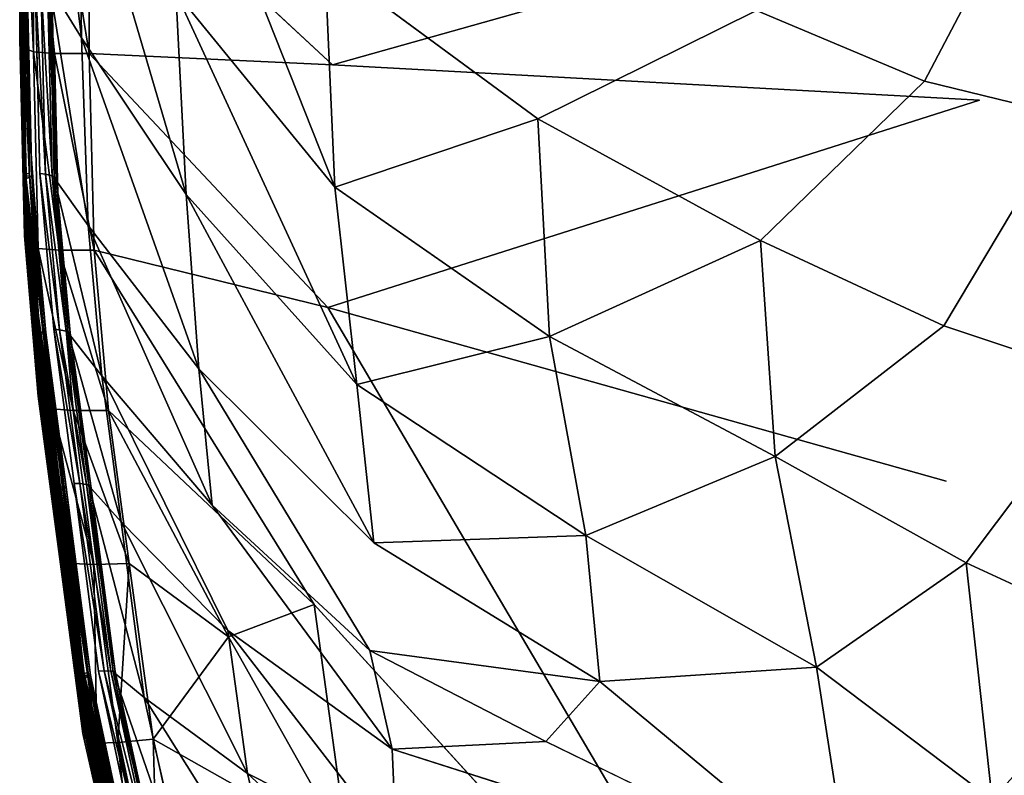
# Model space of a CAD drawing. Units: inches. Extents: x -27.6 to 27.6, y -14 to 12.7.
# Drawn here: x -27.6 to -24.5, y -8.7 to -6.3 of the extents above; entities that cross this region are included whole.
import ezdxf

# ---------------------------------------------------------------- set-up
doc = ezdxf.new("R2010")
doc.units = ezdxf.units.IN
doc.header["$MEASUREMENT"] = 0
doc.layers.add('SEAT-SEAT', color=5, linetype='Continuous')

msp = doc.modelspace()

# ---------------------------------------------------------------- linework, layer by layer
at = {"layer": 'SEAT-SEAT'}
for points in [[(-27.4733, -5.5775, 16.9806), (-27.4738, -6.2408, 16.9805), (-27.374, -6.4039, 17.111)], [(-27.374, -6.4039, 17.111), (-27.3821, -5.7461, 17.111), (-27.4733, -5.5775, 16.9806)], [(-26.5748, -6.8748, 17.5193), (-26.6064, -6.1646, 17.5193), (-27.0941, -5.5634, 17.3068)], [(-27.0941, -5.5634, 17.3068), (-27.0761, -6.2599, 17.3067), (-26.5748, -6.8748, 17.5193)], [(-27.5685, -6.3789, 13.4085), (-27.5685, -5.7015, 13.4085), (-27.5685, -5.7304, 12.8414)], [(-27.5685, -6.4081, 12.8414), (-27.5685, -5.7304, 12.8414), (-27.5575, -5.7566, 12.4322)], [(-27.5685, -5.7304, 12.8414), (-27.5685, -6.4081, 12.8414), (-27.5685, -6.3789, 13.4085)], [(-27.5575, -5.7566, 12.4322), (-27.5576, -6.4344, 12.4322), (-27.5685, -6.4081, 12.8414)], [(-27.5247, -6.448, 12.2006), (-27.5576, -6.4344, 12.4322), (-27.5575, -5.7566, 12.4322)], [(-27.5575, -5.7566, 12.4322), (-27.5247, -5.77, 12.2006), (-27.5247, -6.448, 12.2006)], [(-27.459, -6.4529, 12.0816), (-27.5247, -6.448, 12.2006), (-27.5247, -5.77, 12.2006)], [(-27.459, -5.7748, 12.0816), (-27.3495, -5.7751, 12.0101), (-27.3495, -6.4533, 12.0101)], [(-27.0435, -6.8987, 17.3067), (-27.0761, -6.2599, 17.3067), (-27.3821, -5.7461, 17.111)], [(-27.3821, -5.7461, 17.111), (-27.374, -6.4039, 17.111), (-27.0435, -6.8987, 17.3067)], [(-26.5818, -6.4892, 11.9744), (-27.3495, -6.4533, 12.0101), (-27.3495, -5.7751, 12.0101)], [(-25.9344, -6.6593, 17.7003), (-26.6064, -6.1646, 17.5193), (-26.5748, -6.8748, 17.5193)], [(-27.5498, -6.8334, 16.9927), (-27.5645, -6.2267, 16.9927), (-27.5685, -6.2294, 16.9657)], [(-27.5685, -6.2294, 16.9657), (-27.5539, -6.8365, 16.9657), (-27.5498, -6.8334, 16.9927)], [(-27.5539, -6.8365, 16.9657), (-27.5685, -6.2294, 16.9657), (-27.5645, -6.2324, 16.9322)], [(-27.5499, -6.8488, 16.7735), (-27.5645, -6.2407, 16.7735), (-27.5685, -6.2502, 16.5868)], [(-27.5645, -6.2267, 16.9927), (-27.5498, -6.8334, 16.9927), (-27.5376, -6.8323, 17.0018)], [(-27.5499, -6.8396, 16.9322), (-27.5645, -6.2324, 16.9322), (-27.5525, -6.2338, 16.9039)], [(-27.5645, -6.2324, 16.9322), (-27.5499, -6.8396, 16.9322), (-27.5539, -6.8365, 16.9657)], [(-27.5379, -6.8436, 16.8527), (-27.5525, -6.2364, 16.8528), (-27.5645, -6.2407, 16.7735)], [(-27.5645, -6.2407, 16.7735), (-27.5499, -6.8488, 16.7735), (-27.5379, -6.8436, 16.8527)], [(-27.5525, -6.2338, 16.9039), (-27.5379, -6.8408, 16.9039), (-27.5499, -6.8396, 16.9322)], [(-27.5379, -6.8408, 16.9039), (-27.5525, -6.2338, 16.9039), (-27.5445, -6.2348, 16.8783)], [(-27.5299, -6.8417, 16.8783), (-27.5445, -6.2348, 16.8783), (-27.5525, -6.2364, 16.8528)], [(-27.5525, -6.2364, 16.8528), (-27.5379, -6.8436, 16.8527), (-27.5299, -6.8417, 16.8783)], [(-27.5445, -6.2348, 16.8783), (-27.5299, -6.8417, 16.8783), (-27.5379, -6.8408, 16.9039)], [(-27.4872, -6.834, 16.9869), (-27.5018, -6.228, 16.9869), (-27.5196, -6.2258, 17.0018)], [(-27.5196, -6.2258, 17.0018), (-27.505, -6.8321, 17.0018), (-27.4872, -6.834, 16.9869)], [(-27.5018, -6.228, 16.9869), (-27.4872, -6.834, 16.9869), (-27.4663, -6.8399, 16.9422)], [(-27.4663, -6.8399, 16.9422), (-27.4807, -6.2347, 16.9422), (-27.5018, -6.228, 16.9869)], [(-27.4534, -6.8454, 16.9219), (-27.4676, -6.2407, 16.922), (-27.4807, -6.2347, 16.9422)], [(-27.4807, -6.2347, 16.9422), (-27.4663, -6.8399, 16.9422), (-27.4534, -6.8454, 16.9219)], [(-27.353, -6.9958, 17.1109), (-27.374, -6.4039, 17.111), (-27.4738, -6.2408, 16.9805)], [(-27.4738, -6.2408, 16.9805), (-27.4593, -6.846, 16.9804), (-27.353, -6.9958, 17.1109)], [(-27.4676, -6.2407, 16.922), (-27.4534, -6.8454, 16.9219), (-27.4593, -6.846, 16.9804)], [(-27.5685, -6.2502, 16.5868), (-27.5539, -6.8594, 16.5868), (-27.5499, -6.8488, 16.7735)], [(-27.5539, -6.8594, 16.5868), (-27.5685, -6.2502, 16.5868), (-27.5685, -6.2638, 16.3154)], [(-26.5055, -7.4979, 17.5193), (-26.5748, -6.8748, 17.5193), (-27.0761, -6.2599, 17.3067)], [(-27.0761, -6.2599, 17.3067), (-27.0435, -6.8987, 17.3067), (-26.5055, -7.4979, 17.5193)], [(-27.5539, -6.9133, 15.6176), (-27.5685, -6.2993, 15.6176), (-27.5685, -6.3181, 15.2532)], [(-27.5539, -6.9545, 14.7862), (-27.5685, -6.3371, 14.7862), (-27.5685, -6.3563, 14.114)], [(-27.5539, -6.999, 13.4085), (-27.5685, -6.3789, 13.4085), (-27.5685, -6.4081, 12.8414)], [(-27.5539, -7.0287, 12.8414), (-27.5685, -6.4081, 12.8414), (-27.5576, -6.4344, 12.4322)], [(-27.5685, -6.4081, 12.8414), (-27.5539, -7.0287, 12.8414), (-27.5539, -6.999, 13.4085)], [(-27.374, -6.4039, 17.111), (-27.353, -6.9958, 17.1109), (-27.0031, -7.4485, 17.3067)], [(-27.0031, -7.4485, 17.3067), (-27.0435, -6.8987, 17.3067), (-27.374, -6.4039, 17.111)], [(-27.5101, -7.0686, 12.2006), (-27.5429, -7.055, 12.4322), (-27.5576, -6.4344, 12.4322)], [(-27.5576, -6.4344, 12.4322), (-27.5247, -6.448, 12.2006), (-27.5101, -7.0686, 12.2006)], [(-27.5576, -6.4344, 12.4322), (-27.5429, -7.055, 12.4322), (-27.5539, -7.0287, 12.8414)], [(-27.4442, -7.0736, 12.0816), (-27.5101, -7.0686, 12.2006), (-27.5247, -6.448, 12.2006)], [(-27.5247, -6.448, 12.2006), (-27.459, -6.4529, 12.0816), (-27.4442, -7.0736, 12.0816)], [(-27.3342, -7.0739, 12.01), (-27.4442, -7.0736, 12.0816), (-27.459, -6.4529, 12.0816)], [(-27.459, -6.4529, 12.0816), (-27.3495, -6.4533, 12.0101), (-27.3342, -7.0739, 12.01)], [(-26.5963, -7.2552, 11.9741), (-27.3342, -7.0739, 12.01), (-27.3495, -6.4533, 12.0101)], [(-26.5748, -6.8748, 17.5193), (-25.8974, -7.3466, 17.7003), (-25.9344, -6.6593, 17.7003)], [(-25.2324, -7.0433, 17.8241), (-25.9344, -6.6593, 17.7003), (-25.8974, -7.3466, 17.7003)], [(-27.5059, -7.3257, 16.9927), (-27.5498, -6.8334, 16.9927), (-27.5539, -6.8365, 16.9657)], [(-27.5539, -6.8365, 16.9657), (-27.51, -7.3291, 16.9657), (-27.5059, -7.3257, 16.9927)], [(-27.51, -7.3291, 16.9657), (-27.5539, -6.8365, 16.9657), (-27.5499, -6.8396, 16.9322)], [(-27.506, -7.3425, 16.7735), (-27.5499, -6.8488, 16.7735), (-27.5539, -6.8594, 16.5868)], [(-27.5539, -6.8594, 16.5868), (-27.51, -7.3541, 16.5868), (-27.506, -7.3425, 16.7735)], [(-27.506, -7.3323, 16.9322), (-27.5499, -6.8396, 16.9322), (-27.5379, -6.8408, 16.9039)], [(-27.5499, -6.8396, 16.9322), (-27.506, -7.3323, 16.9322), (-27.51, -7.3291, 16.9657)], [(-27.494, -7.3365, 16.8527), (-27.5379, -6.8436, 16.8527), (-27.5499, -6.8488, 16.7735)], [(-27.5499, -6.8488, 16.7735), (-27.506, -7.3425, 16.7735), (-27.494, -7.3365, 16.8527)], [(-27.4937, -7.3243, 17.0018), (-27.5376, -6.8323, 17.0018), (-27.5498, -6.8334, 16.9927)], [(-27.5379, -6.8408, 16.9039), (-27.494, -7.3334, 16.9039), (-27.506, -7.3323, 16.9322)], [(-27.494, -7.3334, 16.9039), (-27.5379, -6.8408, 16.9039), (-27.5299, -6.8417, 16.8783)], [(-27.486, -7.3342, 16.8782), (-27.5299, -6.8417, 16.8783), (-27.5379, -6.8436, 16.8527)], [(-27.5379, -6.8436, 16.8527), (-27.494, -7.3365, 16.8527), (-27.486, -7.3342, 16.8782)], [(-27.5299, -6.8417, 16.8783), (-27.486, -7.3342, 16.8782), (-27.494, -7.3334, 16.9039)], [(-27.4432, -7.3248, 16.9869), (-27.4872, -6.834, 16.9869), (-27.505, -6.8321, 17.0018)], [(-27.505, -6.8321, 17.0018), (-27.4611, -7.3235, 17.0018), (-27.4432, -7.3248, 16.9869)], [(-27.4223, -7.3297, 16.9422), (-27.4663, -6.8399, 16.9422), (-27.4872, -6.834, 16.9869)], [(-27.4872, -6.834, 16.9869), (-27.4432, -7.3248, 16.9869), (-27.4223, -7.3297, 16.9422)], [(-27.4663, -6.8399, 16.9422), (-27.4223, -7.3297, 16.9422), (-27.4093, -7.3343, 16.922)], [(-27.4093, -7.3343, 16.922), (-27.4534, -6.8454, 16.9219), (-27.4663, -6.8399, 16.9422)], [(-27.4153, -7.3349, 16.9805), (-27.4593, -6.846, 16.9804), (-27.4534, -6.8454, 16.9219)], [(-27.4593, -6.846, 16.9804), (-27.4153, -7.3349, 16.9805), (-27.3096, -7.47, 17.111)], [(-27.3096, -7.47, 17.111), (-27.353, -6.9958, 17.1109), (-27.4593, -6.846, 16.9804)], [(-27.4534, -6.8454, 16.9219), (-27.4093, -7.3343, 16.922), (-27.4153, -7.3349, 16.9805)], [(-25.8974, -7.3466, 17.7003), (-26.5748, -6.8748, 17.5193), (-26.5055, -7.4979, 17.5193)], [(-26.4512, -7.9974, 17.5159), (-26.5055, -7.4979, 17.5193), (-27.0435, -6.8987, 17.3067)], [(-27.0435, -6.8987, 17.3067), (-27.0031, -7.4485, 17.3067), (-26.4512, -7.9974, 17.5159)], [(-27.51, -7.5046, 13.4085), (-27.5539, -6.999, 13.4085), (-27.5539, -7.0287, 12.8414)], [(-26.9615, -7.8781, 17.3067), (-27.0031, -7.4485, 17.3067), (-27.353, -6.9958, 17.1109)], [(-27.353, -6.9958, 17.1109), (-27.3096, -7.47, 17.111), (-26.9615, -7.8781, 17.3067)], [(-27.51, -7.5347, 12.8414), (-27.5539, -7.0287, 12.8414), (-27.5429, -7.055, 12.4322)], [(-27.5539, -7.0287, 12.8414), (-27.51, -7.5347, 12.8414), (-27.51, -7.5046, 13.4085)], [(-25.8974, -7.3466, 17.7003), (-25.1862, -7.7252, 17.8241), (-25.2324, -7.0433, 17.8241)], [(-24.6545, -7.3124, 17.8654), (-25.2324, -7.0433, 17.8241), (-25.1862, -7.7252, 17.8241)], [(-27.4662, -7.5747, 12.2008), (-27.499, -7.561, 12.4323), (-27.5429, -7.055, 12.4322)], [(-27.5429, -7.055, 12.4322), (-27.5101, -7.0686, 12.2006), (-27.4662, -7.5747, 12.2008)], [(-27.5429, -7.055, 12.4322), (-27.499, -7.561, 12.4323), (-27.51, -7.5347, 12.8414)], [(-27.3999, -7.5796, 12.0816), (-27.4662, -7.5747, 12.2008), (-27.5101, -7.0686, 12.2006)], [(-27.5101, -7.0686, 12.2006), (-27.4442, -7.0736, 12.0816), (-27.3999, -7.5796, 12.0816)], [(-27.4442, -7.0736, 12.0816), (-27.3342, -7.0739, 12.01), (-27.2886, -7.5796, 12.0094)], [(-27.2886, -7.5796, 12.0094), (-27.3999, -7.5796, 12.0816), (-27.4442, -7.0736, 12.0816)], [(-26.6396, -8.1923, 11.9732), (-27.2886, -7.5796, 12.0094), (-27.3342, -7.0739, 12.01)], [(-27.4414, -7.8141, 16.9927), (-27.5059, -7.3257, 16.9927), (-27.51, -7.3291, 16.9657)], [(-27.4611, -7.3235, 17.0018), (-27.3966, -7.8101, 17.0018), (-27.3787, -7.8105, 16.9869)], [(-27.3787, -7.8105, 16.9869), (-27.4432, -7.3248, 16.9869), (-27.4611, -7.3235, 17.0018)], [(-27.4432, -7.3248, 16.9869), (-27.3787, -7.8105, 16.9869), (-27.3575, -7.8138, 16.9423)], [(-27.3575, -7.8138, 16.9423), (-27.4223, -7.3297, 16.9422), (-27.4432, -7.3248, 16.9869)], [(-27.51, -7.3291, 16.9657), (-27.4454, -7.8178, 16.9657), (-27.4414, -7.8141, 16.9927)], [(-27.4454, -7.8178, 16.9657), (-27.51, -7.3291, 16.9657), (-27.506, -7.3323, 16.9322)], [(-27.4415, -7.8313, 16.7735), (-27.506, -7.3425, 16.7735), (-27.51, -7.3541, 16.5868)], [(-27.51, -7.3541, 16.5868), (-27.4454, -7.8435, 16.5868), (-27.4415, -7.8313, 16.7735)], [(-27.506, -7.3323, 16.9322), (-27.4415, -7.821, 16.9322), (-27.4454, -7.8178, 16.9657)], [(-27.4415, -7.821, 16.9322), (-27.506, -7.3323, 16.9322), (-27.494, -7.3334, 16.9039)], [(-27.4296, -7.8247, 16.8527), (-27.494, -7.3365, 16.8527), (-27.506, -7.3425, 16.7735)], [(-27.506, -7.3425, 16.7735), (-27.4415, -7.8313, 16.7735), (-27.4296, -7.8247, 16.8527)], [(-27.494, -7.3334, 16.9039), (-27.4296, -7.8215, 16.9038), (-27.4415, -7.821, 16.9322)], [(-27.4296, -7.8215, 16.9038), (-27.494, -7.3334, 16.9039), (-27.486, -7.3342, 16.8782)], [(-27.4217, -7.822, 16.8782), (-27.486, -7.3342, 16.8782), (-27.494, -7.3365, 16.8527)], [(-27.494, -7.3365, 16.8527), (-27.4296, -7.8247, 16.8527), (-27.4217, -7.822, 16.8782)], [(-27.486, -7.3342, 16.8782), (-27.4217, -7.822, 16.8782), (-27.4296, -7.8215, 16.9038)], [(-27.3443, -7.8171, 16.9222), (-27.4093, -7.3343, 16.922), (-27.4223, -7.3297, 16.9422)], [(-27.4223, -7.3297, 16.9422), (-27.3575, -7.8138, 16.9423), (-27.3443, -7.8171, 16.9222)], [(-27.3504, -7.8177, 16.9806), (-27.4153, -7.3349, 16.9805), (-27.4093, -7.3343, 16.922)], [(-27.2488, -7.9315, 17.1111), (-27.3096, -7.47, 17.111), (-27.4153, -7.3349, 16.9805)], [(-27.4153, -7.3349, 16.9805), (-27.3504, -7.8177, 16.9806), (-27.2488, -7.9315, 17.1111)], [(-26.5055, -7.4979, 17.5193), (-25.7834, -7.9741, 17.7003), (-25.8974, -7.3466, 17.7003)], [(-25.1862, -7.7252, 17.8241), (-25.8974, -7.3466, 17.7003), (-25.7834, -7.9741, 17.7003)], [(-27.51, -7.3706, 16.3154), (-27.4454, -7.8602, 16.3154), (-27.4454, -7.8435, 16.5868)], [(-27.0031, -7.4485, 17.3067), (-26.9615, -7.8781, 17.3067), (-26.464, -8.3369, 17.5055)], [(-27.3096, -7.47, 17.111), (-27.2488, -7.9315, 17.1111), (-26.9125, -8.2745, 17.3068)], [(-27.4454, -7.996, 13.4085), (-27.51, -7.5046, 13.4085), (-27.51, -7.5347, 12.8414)], [(-25.7834, -7.9741, 17.7003), (-26.5055, -7.4979, 17.5193), (-26.4512, -7.9974, 17.5159)], [(-27.4454, -8.0252, 12.8414), (-27.51, -7.5347, 12.8414), (-27.499, -7.561, 12.4323)], [(-27.51, -7.5347, 12.8414), (-27.4454, -8.0252, 12.8414), (-27.4454, -7.996, 13.4085)], [(-27.499, -7.561, 12.4323), (-27.4662, -7.5747, 12.2008), (-27.4018, -8.0627, 12.201)], [(-27.499, -7.561, 12.4323), (-27.4345, -8.0503, 12.4323), (-27.4454, -8.0252, 12.8414)], [(-27.4018, -8.0627, 12.201), (-27.4345, -8.0503, 12.4323), (-27.499, -7.561, 12.4323)], [(-27.3352, -8.0659, 12.0818), (-27.4018, -8.0627, 12.201), (-27.4662, -7.5747, 12.2008)], [(-27.4662, -7.5747, 12.2008), (-27.3999, -7.5796, 12.0816), (-27.3352, -8.0659, 12.0818)], [(-27.2229, -8.0631, 12.0092), (-27.3352, -8.0659, 12.0818), (-27.3999, -7.5796, 12.0816)], [(-27.3999, -7.5796, 12.0816), (-27.2886, -7.5796, 12.0094), (-27.2229, -8.0631, 12.0092)], [(-27.2886, -7.5796, 12.0094), (-26.6396, -8.1923, 11.9732), (-26.9096, -8.2941, 11.9824)], [(-26.9096, -8.2941, 11.9824), (-27.2229, -8.0631, 12.0092), (-27.2886, -7.5796, 12.0094)], [(-25.7834, -7.9741, 17.7003), (-25.0559, -8.3901, 17.8241), (-25.1862, -7.7252, 17.8241)], [(-24.5835, -8.0601, 17.8654), (-25.1862, -7.7252, 17.8241), (-25.0559, -8.3901, 17.8241)], [(-27.3649, -8.4096, 16.9927), (-27.4414, -7.8141, 16.9927), (-27.4454, -7.8178, 16.9657)], [(-27.4454, -7.8178, 16.9657), (-27.3689, -8.4132, 16.9657), (-27.3649, -8.4096, 16.9927)], [(-27.3689, -8.4132, 16.9657), (-27.4454, -7.8178, 16.9657), (-27.4415, -7.821, 16.9322)], [(-27.365, -8.4157, 16.9321), (-27.4415, -7.821, 16.9322), (-27.4296, -7.8215, 16.9038)], [(-27.4415, -7.821, 16.9322), (-27.365, -8.4157, 16.9321), (-27.3689, -8.4132, 16.9657)], [(-27.3534, -8.418, 16.8526), (-27.4296, -7.8247, 16.8527), (-27.4415, -7.8313, 16.7735)], [(-27.4414, -7.8141, 16.9927), (-27.3649, -8.4096, 16.9927), (-27.3528, -8.4069, 17.0018)], [(-27.4296, -7.8215, 16.9038), (-27.3534, -8.4151, 16.9038), (-27.365, -8.4157, 16.9321)], [(-27.3534, -8.4151, 16.9038), (-27.4296, -7.8215, 16.9038), (-27.4217, -7.822, 16.8782)], [(-27.3456, -8.4148, 16.8781), (-27.4217, -7.822, 16.8782), (-27.4296, -7.8247, 16.8527)], [(-27.4296, -7.8247, 16.8527), (-27.3534, -8.418, 16.8526), (-27.3456, -8.4148, 16.8781)], [(-27.4217, -7.822, 16.8782), (-27.3456, -8.4148, 16.8781), (-27.3534, -8.4151, 16.9038)], [(-27.3024, -8.4013, 16.987), (-27.3787, -7.8105, 16.9869), (-27.3966, -7.8101, 17.0018)], [(-27.3966, -7.8101, 17.0018), (-27.3204, -8.4025, 17.0018), (-27.3024, -8.4013, 16.987)], [(-27.2806, -8.4022, 16.9425), (-27.3575, -7.8138, 16.9423), (-27.3787, -7.8105, 16.9869)], [(-27.3787, -7.8105, 16.9869), (-27.3024, -8.4013, 16.987), (-27.2806, -8.4022, 16.9425)], [(-27.267, -8.4038, 16.9225), (-27.3443, -7.8171, 16.9222), (-27.3575, -7.8138, 16.9423)], [(-27.3575, -7.8138, 16.9423), (-27.2806, -8.4022, 16.9425), (-27.267, -8.4038, 16.9225)], [(-27.3504, -7.8177, 16.9806), (-27.2735, -8.4046, 16.9809), (-27.1757, -8.4849, 17.1112)], [(-27.1757, -8.4849, 17.1112), (-27.2488, -7.9315, 17.1111), (-27.3504, -7.8177, 16.9806)], [(-27.3443, -7.8171, 16.9222), (-27.267, -8.4038, 16.9225), (-27.2735, -8.4046, 16.9809)], [(-27.365, -8.425, 16.7735), (-27.4415, -7.8313, 16.7735), (-27.4454, -7.8435, 16.5868)], [(-27.4454, -7.8435, 16.5868), (-27.3689, -8.4363, 16.5868), (-27.365, -8.425, 16.7735)], [(-27.3689, -8.4363, 16.5868), (-27.4454, -7.8435, 16.5868), (-27.4454, -7.8602, 16.3154)], [(-27.4415, -7.8313, 16.7735), (-27.365, -8.425, 16.7735), (-27.3534, -8.418, 16.8526)], [(-27.4454, -7.8602, 16.3154), (-27.3689, -8.4514, 16.3154), (-27.3689, -8.4363, 16.5868)], [(-26.3935, -8.6485, 17.5124), (-26.464, -8.3369, 17.5055), (-26.9615, -7.8781, 17.3067)], [(-27.2488, -7.9315, 17.1111), (-27.1757, -8.4849, 17.1112), (-26.8496, -8.7249, 17.3069)], [(-26.8496, -8.7249, 17.3069), (-26.9125, -8.2745, 17.3068), (-27.2488, -7.9315, 17.1111)], [(-26.4512, -7.9974, 17.5159), (-25.7388, -8.4354, 17.6865), (-25.7834, -7.9741, 17.7003)], [(-25.0559, -8.3901, 17.8241), (-25.7834, -7.9741, 17.7003), (-25.7388, -8.4354, 17.6865)], [(-27.3689, -8.5732, 13.4085), (-27.4454, -7.996, 13.4085), (-27.4454, -8.0252, 12.8414)], [(-27.3689, -8.599, 12.8414), (-27.4454, -8.0252, 12.8414), (-27.4345, -8.0503, 12.4323)], [(-27.4454, -8.0252, 12.8414), (-27.3689, -8.599, 12.8414), (-27.3689, -8.5732, 13.4085)], [(-27.3581, -8.6204, 12.4324), (-27.4345, -8.0503, 12.4323), (-27.4018, -8.0627, 12.201)], [(-27.4345, -8.0503, 12.4323), (-27.3581, -8.6204, 12.4324), (-27.3689, -8.599, 12.8414)], [(-27.3256, -8.6291, 12.2012), (-27.4018, -8.0627, 12.201), (-27.3352, -8.0659, 12.0818)], [(-27.4018, -8.0627, 12.201), (-27.3256, -8.6291, 12.2012), (-27.3581, -8.6204, 12.4324)], [(-27.2594, -8.6273, 12.0822), (-27.3352, -8.0659, 12.0818), (-27.2229, -8.0631, 12.0092)], [(-27.3352, -8.0659, 12.0818), (-27.2594, -8.6273, 12.0822), (-27.3256, -8.6291, 12.2012)], [(-27.2229, -8.0631, 12.0092), (-27.1475, -8.617, 12.0098), (-27.2594, -8.6273, 12.0822)], [(-27.1475, -8.617, 12.0098), (-27.2229, -8.0631, 12.0092), (-26.9096, -8.2941, 11.9824)], [(-25.0559, -8.3901, 17.8241), (-24.5016, -8.8087, 17.8654), (-24.5835, -8.0601, 17.8654)], [(-24.0512, -8.3071, 17.8654), (-24.5835, -8.0601, 17.8654), (-24.5016, -8.8087, 17.8654)], [(-26.5334, -8.9644, 11.9733), (-26.9096, -8.2941, 11.9824), (-26.6396, -8.1923, 11.9732)], [(-26.6396, -8.1923, 11.9732), (-24.9606, -10.0353, 11.9617), (-26.5334, -8.9644, 11.9733)], [(-26.3806, -8.9634, 17.5056), (-26.3935, -8.6485, 17.5124), (-26.9125, -8.2745, 17.3068)], [(-26.9125, -8.2745, 17.3068), (-26.8496, -8.7249, 17.3069), (-26.3806, -8.9634, 17.5056)], [(-26.9096, -8.2941, 11.9824), (-26.5334, -8.9644, 11.9733), (-27.1475, -8.617, 12.0098)], [(-24.5016, -8.8087, 17.8654), (-24.0151, -9.1362, 17.8654), (-24.0512, -8.3071, 17.8654)], [(-26.464, -8.3369, 17.5055), (-25.9096, -8.6245, 17.6452), (-25.7388, -8.4354, 17.6865)], [(-25.9096, -8.6245, 17.6452), (-26.464, -8.3369, 17.5055), (-26.3935, -8.6485, 17.5124)], [(-27.2345, -9.021, 16.9927), (-27.3649, -8.4096, 16.9927), (-27.3689, -8.4132, 16.9657)], [(-27.3689, -8.4132, 16.9657), (-27.2385, -9.0245, 16.9657), (-27.2345, -9.021, 16.9927)], [(-27.2385, -9.0245, 16.9657), (-27.3689, -8.4132, 16.9657), (-27.365, -8.4157, 16.9321)], [(-27.2226, -9.0173, 17.0018), (-27.3528, -8.4069, 17.0018), (-27.3649, -8.4096, 16.9927)], [(-27.3649, -8.4096, 16.9927), (-27.2345, -9.021, 16.9927), (-27.2226, -9.0173, 17.0018)], [(-27.2158, -9.0226, 16.8781), (-27.3456, -8.4148, 16.8781), (-27.3534, -8.418, 16.8526)], [(-27.2234, -9.0239, 16.9038), (-27.3534, -8.4151, 16.9038), (-27.3456, -8.4148, 16.8781)], [(-27.3456, -8.4148, 16.8781), (-27.2158, -9.0226, 16.8781), (-27.2234, -9.0239, 16.9038)], [(-27.1727, -9.0064, 16.987), (-27.3024, -8.4013, 16.987), (-27.3204, -8.4025, 17.0018)], [(-27.3204, -8.4025, 17.0018), (-27.1907, -9.0097, 17.0018), (-27.1727, -9.0064, 16.987)], [(-27.1506, -9.0042, 16.9428), (-27.2806, -8.4022, 16.9425), (-27.3024, -8.4013, 16.987)], [(-27.3024, -8.4013, 16.987), (-27.1727, -9.0064, 16.987), (-27.1506, -9.0042, 16.9428)], [(-27.2806, -8.4022, 16.9425), (-27.1506, -9.0042, 16.9428), (-27.1367, -9.0036, 16.923)], [(-27.1367, -9.0036, 16.923), (-27.267, -8.4038, 16.9225), (-27.2806, -8.4022, 16.9425)], [(-27.1435, -9.005, 16.9813), (-27.2735, -8.4046, 16.9809), (-27.267, -8.4038, 16.9225)], [(-27.2735, -8.4046, 16.9809), (-27.1435, -9.005, 16.9813), (-27.0521, -9.0484, 17.1115)], [(-27.0521, -9.0484, 17.1115), (-27.1757, -8.4849, 17.1112), (-27.2735, -8.4046, 16.9809)], [(-27.267, -8.4038, 16.9225), (-27.1367, -9.0036, 16.923), (-27.1435, -9.005, 16.9813)], [(-25.7388, -8.4354, 17.6865), (-24.9463, -9.093, 17.8121), (-25.0559, -8.3901, 17.8241)], [(-24.5016, -8.8087, 17.8654), (-25.0559, -8.3901, 17.8241), (-24.9463, -9.093, 17.8121)], [(-27.2347, -9.0338, 16.7735), (-27.365, -8.425, 16.7735), (-27.3689, -8.4363, 16.5868)], [(-27.3689, -8.4363, 16.5868), (-27.2385, -9.0437, 16.5868), (-27.2347, -9.0338, 16.7735)], [(-27.2385, -9.0437, 16.5868), (-27.3689, -8.4363, 16.5868), (-27.3689, -8.4514, 16.3154)], [(-27.2347, -9.026, 16.9321), (-27.365, -8.4157, 16.9321), (-27.3534, -8.4151, 16.9038)], [(-27.365, -8.4157, 16.9321), (-27.2347, -9.026, 16.9321), (-27.2385, -9.0245, 16.9657)], [(-27.2234, -9.0263, 16.8526), (-27.3534, -8.418, 16.8526), (-27.365, -8.425, 16.7735)], [(-27.365, -8.425, 16.7735), (-27.2347, -9.0338, 16.7735), (-27.2234, -9.0263, 16.8526)], [(-27.3534, -8.4151, 16.9038), (-27.2234, -9.0239, 16.9038), (-27.2347, -9.026, 16.9321)], [(-27.3534, -8.418, 16.8526), (-27.2234, -9.0263, 16.8526), (-27.2158, -9.0226, 16.8781)], [(-24.9463, -9.093, 17.8121), (-25.7388, -8.4354, 17.6865), (-25.9096, -8.6245, 17.6452)], [(-27.3689, -8.4514, 16.3154), (-27.2385, -9.0562, 16.3154), (-27.2385, -9.0437, 16.5868)], [(-26.7437, -9.174, 17.3069), (-26.8496, -8.7249, 17.3069), (-27.1757, -8.4849, 17.1112)], [(-27.1757, -8.4849, 17.1112), (-27.0521, -9.0484, 17.1115), (-26.7437, -9.174, 17.3069)], [(-27.2385, -9.1571, 13.4085), (-27.3689, -8.5732, 13.4085), (-27.3689, -8.599, 12.8414)], [(-27.2385, -9.1786, 12.8413), (-27.3689, -8.599, 12.8414), (-27.3581, -8.6204, 12.4324)], [(-27.3689, -8.599, 12.8414), (-27.2385, -9.1786, 12.8413), (-27.2385, -9.1571, 13.4085)], [(-27.2278, -9.195, 12.4324), (-27.3581, -8.6204, 12.4324), (-27.3256, -8.6291, 12.2012)], [(-27.3581, -8.6204, 12.4324), (-27.2278, -9.195, 12.4324), (-27.2385, -9.1786, 12.8413)], [(-27.1959, -9.1985, 12.2013), (-27.3256, -8.6291, 12.2012), (-27.2594, -8.6273, 12.0822)], [(-27.3256, -8.6291, 12.2012), (-27.1959, -9.1985, 12.2013), (-27.2278, -9.195, 12.4324)], [(-27.131, -9.1894, 12.0825), (-27.2594, -8.6273, 12.0822), (-27.1475, -8.617, 12.0098)], [(-27.2594, -8.6273, 12.0822), (-27.131, -9.1894, 12.0825), (-27.1959, -9.1985, 12.2013)], [(-27.1475, -8.617, 12.0098), (-27.0213, -9.1681, 12.0106), (-27.131, -9.1894, 12.0825)], [(-27.0213, -9.1681, 12.0106), (-27.1475, -8.617, 12.0098), (-26.5334, -8.9644, 11.9733)], [(-25.7437, -8.8556, 17.6727), (-26.3935, -8.6485, 17.5124), (-26.3806, -8.9634, 17.5056)], [(-26.8496, -8.7249, 17.3069), (-26.7437, -9.174, 17.3069), (-26.2656, -9.266, 17.5125)], [(-26.2656, -9.266, 17.5125), (-26.3806, -8.9634, 17.5056), (-26.8496, -8.7249, 17.3069)]]:
    msp.add_3dface(points, dxfattribs=at)
for points, invisible_edges in [([(-27.5685, -5.7015, 13.4085), (-27.5685, -6.3789, 13.4085), (-27.5685, -6.3563, 14.114)], 2), ([(-27.5685, -6.3563, 14.114), (-27.5685, -6.3371, 14.7862), (-27.5685, -5.7015, 13.4085)], 2), ([(-25.245, -6.3179, 17.8241), (-24.7151, -6.5412, 17.8654), (-24.7657, -5.7222, 17.8654)], 2), ([(-24.3305, -5.8086, 17.8654), (-24.7657, -5.7222, 17.8654), (-24.7151, -6.5412, 17.8654)], 2), ([(-27.5247, -5.77, 12.2006), (-27.459, -5.7748, 12.0816), (-27.459, -6.4529, 12.0816)], 2), ([(-27.3495, -6.4533, 12.0101), (-27.459, -6.4529, 12.0816), (-27.459, -5.7748, 12.0816)], 2), ([(-27.3495, -5.7751, 12.0101), (-26.5818, -5.8088, 11.9744), (-26.5818, -6.4892, 11.9744)], 2), ([(-26.5818, -6.4892, 11.9744), (-26.5818, -5.8088, 11.9744), (-24.5417, -5.9138, 11.9625)], 1), ([(-24.7151, -6.5412, 17.8654), (-24.2601, -6.6523, 17.8654), (-24.3305, -5.8086, 17.8654)], 2), ([(-26.6064, -6.1646, 17.5193), (-25.9344, -6.6593, 17.7003), (-25.9409, -5.9189, 17.7003)], 2), ([(-24.5417, -5.9138, 11.9625), (-24.5417, -6.601, 11.9625), (-26.5818, -6.4892, 11.9744)], 1), ([(-25.245, -6.3179, 17.8241), (-25.9409, -5.9189, 17.7003), (-25.9344, -6.6593, 17.7003)], 2), ([(-24.5417, -6.601, 11.9625), (-24.5417, -5.9138, 11.9625), (-22.3326, -6.0545, 11.9625)], 15), ([(-22.3326, -6.0545, 11.9625), (-22.3326, -6.7507, 11.9625), (-24.5417, -6.601, 11.9625)], 15), ([(-27.5376, -6.8323, 17.0018), (-27.5522, -6.2258, 17.0018), (-27.5645, -6.2267, 16.9927)], 2), ([(-27.5213, -6.8322, 17.0018), (-27.5359, -6.2258, 17.0018), (-27.5522, -6.2258, 17.0018)], 15), ([(-27.5522, -6.2258, 17.0018), (-27.5376, -6.8323, 17.0018), (-27.5213, -6.8322, 17.0018)], 14), ([(-27.505, -6.8321, 17.0018), (-27.5196, -6.2258, 17.0018), (-27.5359, -6.2258, 17.0018)], 14), ([(-27.5359, -6.2258, 17.0018), (-27.5213, -6.8322, 17.0018), (-27.505, -6.8321, 17.0018)], 15), ([(-27.4593, -6.846, 16.9804), (-27.4738, -6.2408, 16.9805), (-27.4676, -6.2407, 16.922)], 2), ([(-27.5685, -6.2638, 16.3154), (-27.5539, -6.8744, 16.3154), (-27.5539, -6.8594, 16.5868)], 2), ([(-27.5539, -6.8744, 16.3154), (-27.5685, -6.2638, 16.3154), (-27.5685, -6.2807, 15.982)], 2), ([(-27.5539, -6.893, 15.982), (-27.5685, -6.2807, 15.982), (-27.5685, -6.2993, 15.6176)], 2), ([(-27.5685, -6.2807, 15.982), (-27.5539, -6.893, 15.982), (-27.5539, -6.8744, 16.3154)], 2), ([(-27.5685, -6.2993, 15.6176), (-27.5539, -6.9133, 15.6176), (-27.5539, -6.893, 15.982)], 2), ([(-27.5685, -6.3181, 15.2532), (-27.5539, -6.9338, 15.2532), (-27.5539, -6.9133, 15.6176)], 2), ([(-27.5539, -6.9338, 15.2532), (-27.5685, -6.3181, 15.2532), (-27.5685, -6.3371, 14.7862)], 2), ([(-25.9344, -6.6593, 17.7003), (-25.2324, -7.0433, 17.8241), (-25.245, -6.3179, 17.8241)], 2), ([(-24.7151, -6.5412, 17.8654), (-25.245, -6.3179, 17.8241), (-25.2324, -7.0433, 17.8241)], 2), ([(-27.5685, -6.3371, 14.7862), (-27.5539, -6.9545, 14.7862), (-27.5539, -6.9338, 15.2532)], 2), ([(-27.5685, -6.3563, 14.114), (-27.5539, -6.9752, 14.114), (-27.5539, -6.9545, 14.7862)], 2), ([(-27.5539, -6.9752, 14.114), (-27.5685, -6.3563, 14.114), (-27.5685, -6.3789, 13.4085)], 2), ([(-27.5685, -6.3789, 13.4085), (-27.5539, -6.999, 13.4085), (-27.5539, -6.9752, 14.114)], 2), ([(-27.3495, -6.4533, 12.0101), (-26.5818, -6.4892, 11.9744), (-26.5963, -7.2552, 11.9741)], 2), ([(-26.5963, -7.2552, 11.9741), (-26.5818, -6.4892, 11.9744), (-24.5417, -6.601, 11.9625)], 1), ([(-25.2324, -7.0433, 17.8241), (-24.6545, -7.3124, 17.8654), (-24.7151, -6.5412, 17.8654)], 2), ([(-24.2601, -6.6523, 17.8654), (-24.7151, -6.5412, 17.8654), (-24.6545, -7.3124, 17.8654)], 2), ([(-24.5417, -6.601, 11.9625), (-24.6464, -7.8031, 11.9623), (-26.5963, -7.2552, 11.9741)], 1), ([(-24.6464, -7.8031, 11.9623), (-24.5417, -6.601, 11.9625), (-22.3326, -6.7507, 11.9625)], 15), ([(-24.6545, -7.3124, 17.8654), (-24.1499, -7.4821, 17.8654), (-24.2601, -6.6523, 17.8654)], 2), ([(-22.3326, -6.7507, 11.9625), (-22.3587, -7.8967, 11.9625), (-24.6464, -7.8031, 11.9623)], 15), ([(-27.51, -7.3541, 16.5868), (-27.5539, -6.8594, 16.5868), (-27.5539, -6.8744, 16.3154)], 2), ([(-27.5498, -6.8334, 16.9927), (-27.5059, -7.3257, 16.9927), (-27.4937, -7.3243, 17.0018)], 2), ([(-27.4774, -7.3239, 17.0018), (-27.5213, -6.8322, 17.0018), (-27.5376, -6.8323, 17.0018)], 15), ([(-27.5376, -6.8323, 17.0018), (-27.4937, -7.3243, 17.0018), (-27.4774, -7.3239, 17.0018)], 14), ([(-27.4611, -7.3235, 17.0018), (-27.505, -6.8321, 17.0018), (-27.5213, -6.8322, 17.0018)], 14), ([(-27.5213, -6.8322, 17.0018), (-27.4774, -7.3239, 17.0018), (-27.4611, -7.3235, 17.0018)], 15), ([(-27.5539, -6.8744, 16.3154), (-27.51, -7.3706, 16.3154), (-27.51, -7.3541, 16.5868)], 2), ([(-27.51, -7.3706, 16.3154), (-27.5539, -6.8744, 16.3154), (-27.5539, -6.893, 15.982)], 2), ([(-27.51, -7.3908, 15.982), (-27.5539, -6.893, 15.982), (-27.5539, -6.9133, 15.6176)], 2), ([(-27.5539, -6.893, 15.982), (-27.51, -7.3908, 15.982), (-27.51, -7.3706, 16.3154)], 2), ([(-27.5539, -6.9133, 15.6176), (-27.51, -7.4129, 15.6176), (-27.51, -7.3908, 15.982)], 2), ([(-27.51, -7.4129, 15.6176), (-27.5539, -6.9133, 15.6176), (-27.5539, -6.9338, 15.2532)], 2), ([(-27.51, -7.4351, 15.2532), (-27.5539, -6.9338, 15.2532), (-27.5539, -6.9545, 14.7862)], 2), ([(-27.5539, -6.9338, 15.2532), (-27.51, -7.4351, 15.2532), (-27.51, -7.4129, 15.6176)], 2), ([(-27.51, -7.4574, 14.7862), (-27.5539, -6.9545, 14.7862), (-27.5539, -6.9752, 14.114)], 2), ([(-27.5539, -6.9545, 14.7862), (-27.51, -7.4574, 14.7862), (-27.51, -7.4351, 15.2532)], 2), ([(-27.5539, -6.9752, 14.114), (-27.51, -7.4797, 14.114), (-27.51, -7.4574, 14.7862)], 2), ([(-27.51, -7.4797, 14.114), (-27.5539, -6.9752, 14.114), (-27.5539, -6.999, 13.4085)], 2), ([(-27.5539, -6.999, 13.4085), (-27.51, -7.5046, 13.4085), (-27.51, -7.4797, 14.114)], 2), ([(-27.3342, -7.0739, 12.01), (-26.5963, -7.2552, 11.9741), (-26.6396, -8.1923, 11.9732)], 2), ([(-24.9606, -10.0353, 11.9617), (-26.6396, -8.1923, 11.9732), (-26.5963, -7.2552, 11.9741)], 2), ([(-26.5963, -7.2552, 11.9741), (-24.6464, -7.8031, 11.9623), (-24.9606, -10.0353, 11.9617)], 2), ([(-27.4292, -7.8122, 17.0018), (-27.4937, -7.3243, 17.0018), (-27.5059, -7.3257, 16.9927)], 14), ([(-27.5059, -7.3257, 16.9927), (-27.4414, -7.8141, 16.9927), (-27.4292, -7.8122, 17.0018)], 14), ([(-27.3966, -7.8101, 17.0018), (-27.4774, -7.3239, 17.0018), (-27.4937, -7.3243, 17.0018)], 15), ([(-27.4937, -7.3243, 17.0018), (-27.4292, -7.8122, 17.0018), (-27.3966, -7.8101, 17.0018)], 14), ([(-27.3966, -7.8101, 17.0018), (-27.4611, -7.3235, 17.0018), (-27.4774, -7.3239, 17.0018)], 14), ([(-25.1862, -7.7252, 17.8241), (-24.5835, -8.0601, 17.8654), (-24.6545, -7.3124, 17.8654)], 2), ([(-24.1499, -7.4821, 17.8654), (-24.6545, -7.3124, 17.8654), (-24.5835, -8.0601, 17.8654)], 2), ([(-27.4454, -7.8435, 16.5868), (-27.51, -7.3541, 16.5868), (-27.51, -7.3706, 16.3154)], 2), ([(-27.4093, -7.3343, 16.922), (-27.3443, -7.8171, 16.9222), (-27.3504, -7.8177, 16.9806)], 2), ([(-27.4454, -7.8602, 16.3154), (-27.51, -7.3706, 16.3154), (-27.51, -7.3908, 15.982)], 2), ([(-27.4454, -7.8809, 15.982), (-27.51, -7.3908, 15.982), (-27.51, -7.4129, 15.6176)], 2), ([(-27.51, -7.3908, 15.982), (-27.4454, -7.8809, 15.982), (-27.4454, -7.8602, 16.3154)], 2), ([(-27.51, -7.4129, 15.6176), (-27.4454, -7.9034, 15.6176), (-27.4454, -7.8809, 15.982)], 2), ([(-27.4454, -7.9034, 15.6176), (-27.51, -7.4129, 15.6176), (-27.51, -7.4351, 15.2532)], 2), ([(-27.51, -7.4351, 15.2532), (-27.4454, -7.926, 15.2532), (-27.4454, -7.9034, 15.6176)], 2), ([(-27.4454, -7.926, 15.2532), (-27.51, -7.4351, 15.2532), (-27.51, -7.4574, 14.7862)], 2), ([(-26.464, -8.3369, 17.5055), (-26.4512, -7.9974, 17.5159), (-27.0031, -7.4485, 17.3067)], 1), ([(-27.51, -7.4574, 14.7862), (-27.4454, -7.9486, 14.7862), (-27.4454, -7.926, 15.2532)], 2), ([(-27.4454, -7.9486, 14.7862), (-27.51, -7.4574, 14.7862), (-27.51, -7.4797, 14.114)], 2), ([(-27.51, -7.4797, 14.114), (-27.4454, -7.9712, 14.114), (-27.4454, -7.9486, 14.7862)], 2), ([(-27.4454, -7.9712, 14.114), (-27.51, -7.4797, 14.114), (-27.51, -7.5046, 13.4085)], 2), ([(-26.9125, -8.2745, 17.3068), (-26.9615, -7.8781, 17.3067), (-27.3096, -7.47, 17.111)], 1), ([(-24.5835, -8.0601, 17.8654), (-24.0512, -8.3071, 17.8654), (-24.1499, -7.4821, 17.8654)], 2), ([(-27.51, -7.5046, 13.4085), (-27.4454, -7.996, 13.4085), (-27.4454, -7.9712, 14.114)], 2), ([(-27.3528, -8.4069, 17.0018), (-27.4292, -7.8122, 17.0018), (-27.4414, -7.8141, 16.9927)], 2), ([(-27.3204, -8.4025, 17.0018), (-27.3966, -7.8101, 17.0018), (-27.4292, -7.8122, 17.0018)], 14), ([(-27.4292, -7.8122, 17.0018), (-27.3528, -8.4069, 17.0018), (-27.3204, -8.4025, 17.0018)], 14), ([(-27.2735, -8.4046, 16.9809), (-27.3504, -7.8177, 16.9806), (-27.3443, -7.8171, 16.9222)], 2), ([(-22.4373, -9.9427, 11.9623), (-24.9606, -10.0353, 11.9617), (-24.6464, -7.8031, 11.9623)], 15), ([(-24.6464, -7.8031, 11.9623), (-22.3587, -7.8967, 11.9625), (-22.4373, -9.9427, 11.9623)], 15), ([(-27.3689, -8.4514, 16.3154), (-27.4454, -7.8602, 16.3154), (-27.4454, -7.8809, 15.982)], 2), ([(-27.4454, -7.8809, 15.982), (-27.3689, -8.47, 15.982), (-27.3689, -8.4514, 16.3154)], 2), ([(-27.3689, -8.47, 15.982), (-27.4454, -7.8809, 15.982), (-27.4454, -7.9034, 15.6176)], 2), ([(-26.9615, -7.8781, 17.3067), (-26.9125, -8.2745, 17.3068), (-26.3935, -8.6485, 17.5124)], 1), ([(-27.4454, -7.9034, 15.6176), (-27.3689, -8.4902, 15.6176), (-27.3689, -8.47, 15.982)], 2), ([(-27.3689, -8.4902, 15.6176), (-27.4454, -7.9034, 15.6176), (-27.4454, -7.926, 15.2532)], 2), ([(-27.4454, -7.926, 15.2532), (-27.3689, -8.5105, 15.2532), (-27.3689, -8.4902, 15.6176)], 2), ([(-27.3689, -8.5105, 15.2532), (-27.4454, -7.926, 15.2532), (-27.4454, -7.9486, 14.7862)], 2), ([(-27.3689, -8.5308, 14.7862), (-27.4454, -7.9486, 14.7862), (-27.4454, -7.9712, 14.114)], 2), ([(-27.4454, -7.9486, 14.7862), (-27.3689, -8.5308, 14.7862), (-27.3689, -8.5105, 15.2532)], 2), ([(-27.3689, -8.551, 14.114), (-27.4454, -7.9712, 14.114), (-27.4454, -7.996, 13.4085)], 2), ([(-27.4454, -7.9712, 14.114), (-27.3689, -8.551, 14.114), (-27.3689, -8.5308, 14.7862)], 2), ([(-27.4454, -7.996, 13.4085), (-27.3689, -8.5732, 13.4085), (-27.3689, -8.551, 14.114)], 2), ([(-25.7388, -8.4354, 17.6865), (-26.4512, -7.9974, 17.5159), (-26.464, -8.3369, 17.5055)], 2), ([(-27.1907, -9.0097, 17.0018), (-27.3204, -8.4025, 17.0018), (-27.3528, -8.4069, 17.0018)], 14), ([(-27.3528, -8.4069, 17.0018), (-27.2226, -9.0173, 17.0018), (-27.1907, -9.0097, 17.0018)], 14), ([(-27.2385, -9.0562, 16.3154), (-27.3689, -8.4514, 16.3154), (-27.3689, -8.47, 15.982)], 2), ([(-27.2385, -9.0715, 15.982), (-27.3689, -8.47, 15.982), (-27.3689, -8.4902, 15.6176)], 2), ([(-27.3689, -8.47, 15.982), (-27.2385, -9.0715, 15.982), (-27.2385, -9.0562, 16.3154)], 2), ([(-27.3689, -8.4902, 15.6176), (-27.2385, -9.0884, 15.6176), (-27.2385, -9.0715, 15.982)], 2), ([(-27.2385, -9.0884, 15.6176), (-27.3689, -8.4902, 15.6176), (-27.3689, -8.5105, 15.2532)], 2), ([(-27.2385, -9.1052, 15.2532), (-27.3689, -8.5105, 15.2532), (-27.3689, -8.5308, 14.7862)], 2), ([(-27.3689, -8.5105, 15.2532), (-27.2385, -9.1052, 15.2532), (-27.2385, -9.0884, 15.6176)], 2), ([(-27.3689, -8.5308, 14.7862), (-27.2385, -9.122, 14.7862), (-27.2385, -9.1052, 15.2532)], 2), ([(-27.2385, -9.122, 14.7862), (-27.3689, -8.5308, 14.7862), (-27.3689, -8.551, 14.114)], 2), ([(-27.2385, -9.1388, 14.114), (-27.3689, -8.551, 14.114), (-27.3689, -8.5732, 13.4085)], 2), ([(-27.3689, -8.551, 14.114), (-27.2385, -9.1388, 14.114), (-27.2385, -9.122, 14.7862)], 2), ([(-27.3689, -8.5732, 13.4085), (-27.2385, -9.1571, 13.4085), (-27.2385, -9.1388, 14.114)], 2), ([(-26.3935, -8.6485, 17.5124), (-25.7437, -8.8556, 17.6727), (-25.9096, -8.6245, 17.6452)], 2), ([(-25.9096, -8.6245, 17.6452), (-25.7437, -8.8556, 17.6727), (-24.9463, -9.093, 17.8121)], 1)]:
    msp.add_3dface(points, dxfattribs=dict(at, invisible_edges=invisible_edges))

doc.saveas('drawing.dxf')
